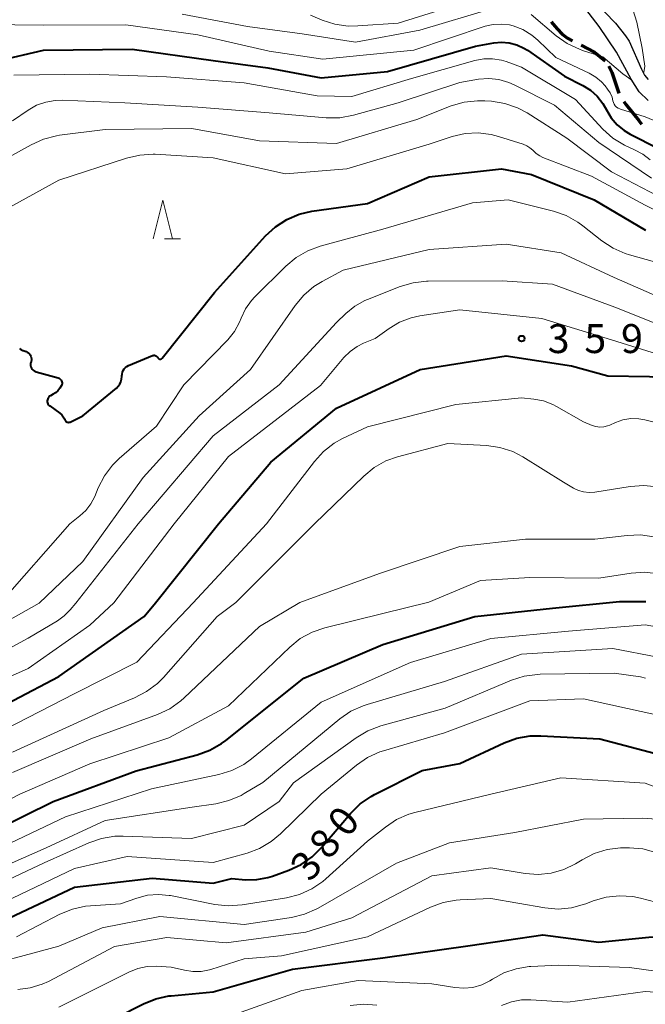
# Model space of a CAD drawing. Units: metres. Extents: x -66000 to -64000, y 22500 to 24000.
# Drawn here: x -65392 to -65311, y 23293 to 23420 of the extents above; entities that cross this region are included whole.
import ezdxf

# ---------------------------------------------------------------- set-up
doc = ezdxf.new("R2010")
doc.units = ezdxf.units.M
for name, color, linetype, lineweight in [('210300_徒歩道', 7, 'Continuous', 70), ('510100_河川', 7, 'Continuous', 30), ('633200_針葉樹林', 7, 'Continuous', 13), ('710100_等高線(計曲線)', 7, 'Continuous', 40), ('710200_等高線(主曲線)', 7, 'Continuous', 13), ('731200_図化機測定による標高点', 7, 'Continuous', 40)]:
    doc.layers.add(name, color=color, linetype=linetype, lineweight=lineweight)
doc.styles.add('Style-WORKING', font='MS Gothic.ttf')

msp = doc.modelspace()

# ---------------------------------------------------------------- linework, layer by layer
at = {"layer": '210300_徒歩道', "linetype": 'Continuous', "lineweight": 70, "flags": 128}
for points in [[(-65323.16, 23420.08), (-65322.41, 23419.15), (-65321.76, 23418.46), (-65321.05, 23417.96), (-65320.39, 23417.62)], [(-65319.28, 23417.04), (-65317.56, 23416.15), (-65316.16, 23415)], [(-65315.68, 23414.33), (-65315.32, 23413.54), (-65314.44, 23410.95), (-65314.38, 23410.82)], [(-65313.76, 23409.74), (-65313.46, 23409.3), (-65311.82, 23407.28), (-65311.44, 23406.79)]]:
    msp.add_lwpolyline(points, dxfattribs=at)
at = {"layer": '510100_河川', "linetype": 'Continuous', "lineweight": 30, "flags": 128}
for points in [[(-65317.66, 23422.79), (-65314.85, 23419.87), (-65313.54, 23418.26), (-65313.06, 23417.54), (-65311.48, 23413.93), (-65311.06, 23413.17), (-65310.58, 23412.58)], [(-65310.6, 23409.86), (-65311.75, 23411.01), (-65312.78, 23412.61), (-65314.69, 23416.14), (-65316.93, 23419.45), (-65318.69, 23421.69)]]:
    msp.add_lwpolyline(points, dxfattribs=at)
at = {"layer": '633200_針葉樹林', "linetype": 'Continuous', "lineweight": 13}
msp.add_line((-65373.33, 23391.94), (-65371.25, 23391.94), dxfattribs=at)
at = {"layer": '633200_針葉樹林', "linetype": 'Continuous', "lineweight": 13, "flags": 128}
msp.add_lwpolyline([(-65374.79, 23391.94), (-65373.54, 23396.94), (-65372.29, 23391.94)], dxfattribs=at)
at = {"layer": '710100_等高線(計曲線)', "linetype": 'Continuous', "lineweight": 40, "flags": 128}
for points, elevation in [([(-65394.98, 23415), (-65389, 23416.39), (-65377.49, 23416.51), (-65367, 23415.07), (-65359.9, 23414.1), (-65353, 23412.8), (-65344.39, 23413.61), (-65333, 23416.91), (-65330.62, 23417.34), (-65329.61, 23417.43), (-65328.6, 23417.34), (-65327.62, 23417.08), (-65326.7, 23416.66), (-65326.25, 23416.38), (-65321.43, 23413)], 340), ([(-65321.43, 23413), (-65319.08, 23411.82), (-65318.07, 23411.19), (-65317.19, 23410.41), (-65316.46, 23409.48), (-65316, 23408.66), (-65315.4, 23407.64), (-65314.62, 23406.73), (-65313.7, 23405.97), (-65312.92, 23405.5), (-65309.27, 23403.65), (-65307.88, 23403.08), (-65306.41, 23402.77), (-65305.17, 23402.71), (-65303.95, 23402.63), (-65302.76, 23402.34), (-65301.64, 23401.85), (-65301.18, 23401.58), (-65298.18, 23399.88), (-65297.41, 23398.86), (-65296.75, 23398.16)], 340), ([(-65374.17, 23376.53), (-65374.14, 23376.48), (-65374.11, 23376.43), (-65374.06, 23376.4), (-65374.01, 23376.37), (-65373.96, 23376.35), (-65373.91, 23376.34), (-65373.85, 23376.34), (-65373.79, 23376.35), (-65373.74, 23376.37), (-65373.69, 23376.4), (-65373.65, 23376.43), (-65373.62, 23376.46), (-65366.83, 23385), (-65360.21, 23392.32), (-65358.93, 23393.5), (-65357.47, 23394.45), (-65355.86, 23395.13), (-65354.2, 23395.51), (-65347, 23396.53), (-65339, 23399.97), (-65329.62, 23401), (-65325.72, 23400.28), (-65317.6, 23397), (-65310.93, 23393.07)], 350), ([(-65392.13, 23377.73), (-65391.93, 23377.58), (-65391.7, 23377.48), (-65391.65, 23377.46), (-65391.26, 23377.33), (-65391.1, 23377.26), (-65390.95, 23377.17), (-65390.82, 23377.04), (-65390.71, 23376.9), (-65390.63, 23376.74), (-65390.58, 23376.57), (-65390.56, 23376.4), (-65390.57, 23376.22), (-65390.61, 23376.05), (-65390.62, 23376), (-65390.67, 23375.84), (-65390.68, 23375.67), (-65390.67, 23375.5), (-65390.63, 23375.33), (-65390.56, 23375.18), (-65390.46, 23375.03), (-65390.34, 23374.91), (-65390.21, 23374.81), (-65390.05, 23374.74), (-65389.97, 23374.71), (-65387.11, 23373.91), (-65386.99, 23373.87), (-65386.89, 23373.8), (-65386.79, 23373.72), (-65386.72, 23373.63), (-65386.65, 23373.52), (-65386.61, 23373.4), (-65386.59, 23373.28), (-65386.6, 23373.16), (-65386.62, 23373.04), (-65386.66, 23372.93), (-65386.87, 23372.56), (-65387.14, 23372.23), (-65387.46, 23371.96), (-65387.73, 23371.79), (-65388.11, 23371.59), (-65388.22, 23371.52), (-65388.32, 23371.42), (-65388.4, 23371.32), (-65388.46, 23371.19), (-65388.5, 23371.06), (-65388.52, 23370.93), (-65388.51, 23370.79), (-65388.48, 23370.66), (-65388.43, 23370.54), (-65388.35, 23370.42), (-65388.26, 23370.32), (-65388.19, 23370.27), (-65386.88, 23369.32), (-65386.64, 23369.12), (-65386.44, 23368.88)], 350), ([(-65386.44, 23368.88), (-65386.29, 23368.61), (-65386.24, 23368.48), (-65386.2, 23368.4), (-65386.15, 23368.33), (-65386.09, 23368.26), (-65386.02, 23368.21), (-65385.94, 23368.18), (-65385.86, 23368.15), (-65385.77, 23368.14), (-65385.68, 23368.15), (-65385.6, 23368.17), (-65385.55, 23368.19), (-65383.9, 23369), (-65379.55, 23372.58), (-65379.31, 23372.82), (-65379.11, 23373.1), (-65378.96, 23373.41), (-65378.87, 23373.74), (-65378.84, 23374.08), (-65378.84, 23374.16), (-65378.82, 23374.41), (-65378.77, 23374.65), (-65378.67, 23374.87), (-65378.54, 23375.08), (-65378.37, 23375.25), (-65378.18, 23375.4), (-65377.98, 23375.5), (-65374.88, 23376.8), (-65374.79, 23376.83), (-65374.7, 23376.84), (-65374.6, 23376.84), (-65374.51, 23376.82), (-65374.42, 23376.78), (-65374.34, 23376.73), (-65374.27, 23376.66), (-65374.21, 23376.59), (-65374.17, 23376.53)], 350), ([(-65374.48, 23344.75), (-65366.3, 23355), (-65359.54, 23363), (-65351, 23369.99), (-65340.16, 23375), (-65329, 23376.77), (-65320.54, 23375.46), (-65315.84, 23374.16), (-65310.41, 23374.1), (-65308.67, 23373.93), (-65306.99, 23373.46), (-65305.75, 23372.89), (-65300.14, 23369.86), (-65294, 23365), (-65290.84, 23363), (-65285.47, 23356.53), (-65280.84, 23351), (-65275.73, 23346.27), (-65275.08, 23345.03)], 360), ([(-65399, 23313.47), (-65387.73, 23319), (-65377, 23322.98), (-65369.06, 23325.05), (-65367.42, 23325.64), (-65365.9, 23326.5), (-65365.34, 23326.92), (-65355.23, 23335), (-65345, 23339.35), (-65333.05, 23343), (-65323, 23344.08), (-65314.32, 23344.92)], 370), ([(-65398.88, 23329), (-65387, 23335.22), (-65375.96, 23343), (-65374.48, 23344.75)], 360), ([(-65314.32, 23344.92), (-65311.2, 23344.93)], 370), ([(-65311.2, 23344.93), (-65310.89, 23344.93)], 370), ([(-65395, 23303.2), (-65385, 23307.88), (-65374.93, 23309.07), (-65367, 23308.41), (-65364.6, 23309), (-65362.8, 23308.86), (-65361.34, 23308.88), (-65359.9, 23309.14), (-65359.3, 23309.34), (-65357.19, 23310.1), (-65355.6, 23310.83), (-65354.17, 23311.83), (-65352.97, 23313.02), (-65349.19, 23317.46), (-65347.95, 23318.68), (-65346.51, 23319.67), (-65346.07, 23319.91), (-65339.91, 23323), (-65335, 23323.94), (-65329.25, 23326.61), (-65327.61, 23327.21), (-65325.9, 23327.51), (-65324.52, 23327.53), (-65316.86, 23327.14), (-65308.83, 23325)], 380), ([(-65379.55, 23291), (-65376.05, 23292.78), (-65374.44, 23293.44), (-65372.73, 23293.8), (-65372.43, 23293.83), (-65367, 23294.34), (-65356.71, 23297.29), (-65345, 23298.73), (-65333.68, 23300.32), (-65324.26, 23301.74), (-65317, 23300.75), (-65310.5, 23301.43), (-65308.76, 23301.47), (-65307.04, 23301.19), (-65306.27, 23300.97), (-65303, 23299.87), (-65292.52, 23299.48), (-65283, 23297.71), (-65278.23, 23295.77), (-65272.56, 23291)], 390)]:
    msp.add_lwpolyline(points, dxfattribs=dict(at, elevation=elevation))
at = {"layer": '710200_等高線(主曲線)', "linetype": 'Continuous', "lineweight": 13, "flags": 128}
for points, elevation in [([(-65354.37, 23420.94), (-65352.86, 23420.3), (-65351.21, 23419.76), (-65349.48, 23419.52), (-65348.24, 23419.53), (-65343, 23419.91), (-65335.09, 23422.34)], 334), ([(-65371, 23421.05), (-65362.55, 23419.45), (-65355.48, 23418.52), (-65348.56, 23417.44), (-65340.22, 23419), (-65330.67, 23421.84)], 336), ([(-65325.78, 23421), (-65322.52, 23418.25), (-65321.09, 23417.25), (-65319.52, 23416.51), (-65319.11, 23416.36), (-65316.47, 23415.53), (-65313.87, 23413.33), (-65312.7, 23412.49)], 336), ([(-65311.18, 23413.38), (-65311.12, 23413.74), (-65311.03, 23414.33), (-65311.37, 23416.67), (-65312.05, 23420.01), (-65312.6, 23421.67)], 336), ([(-65400.24, 23419.76), (-65389, 23419.62), (-65378.33, 23419.67), (-65369, 23418.39), (-65359.73, 23416.27), (-65352.78, 23415.22), (-65341, 23416.41), (-65331.73, 23419.48), (-65330.7, 23419.72), (-65329.64, 23419.78), (-65328.58, 23419.66), (-65328.09, 23419.54), (-65326.83, 23419.05), (-65325.68, 23418.34), (-65324.89, 23417.68), (-65322.57, 23415.43), (-65318.24, 23413.41), (-65317.38, 23412.91), (-65316.63, 23412.28), (-65316.16, 23411.75), (-65315.85, 23411.35), (-65315.52, 23410.84), (-65315.28, 23410.28)], 338), ([(-65392.85, 23413.15), (-65383, 23413.28), (-65373.07, 23412.93), (-65363, 23412.16), (-65353.53, 23410.47), (-65349, 23410.38), (-65341.29, 23412.71), (-65333.05, 23415.05), (-65331.92, 23415.26), (-65330.77, 23415.28), (-65329.63, 23415.1), (-65329, 23414.9), (-65327, 23414.18), (-65320.02, 23409.98), (-65316.46, 23406.16), (-65315.16, 23404.99), (-65313.68, 23404.07), (-65313.03, 23403.77), (-65312.35, 23403.48), (-65311.29, 23402.92), (-65310.34, 23402.18)], 342), ([(-65393, 23407.22), (-65391, 23408.61), (-65389.91, 23409.24), (-65388.72, 23409.66), (-65387.48, 23409.88), (-65386.57, 23409.9), (-65378.45, 23409.55), (-65369, 23408.98), (-65359.74, 23408.26), (-65352.33, 23407.62), (-65350.58, 23407.63), (-65348.79, 23407.95), (-65343, 23409.56), (-65335, 23412.22), (-65332.58, 23412.61), (-65331.26, 23412.71), (-65329.94, 23412.57), (-65328.67, 23412.21), (-65327.96, 23411.9), (-65322.73, 23409.27), (-65317, 23404.42), (-65310.18, 23399.82)], 344), ([(-65393.5, 23402.5), (-65390.61, 23404.14), (-65389.02, 23404.86), (-65387.33, 23405.3), (-65386.93, 23405.36), (-65381, 23406.1), (-65369.76, 23406.24), (-65361, 23404.63), (-65351, 23404.31), (-65340.58, 23407.42), (-65336.12, 23409.16), (-65334.44, 23409.65), (-65332.71, 23409.84), (-65331.78, 23409.82), (-65330.92, 23409.76), (-65329.2, 23409.48), (-65327.55, 23408.91), (-65326.3, 23408.25), (-65321.14, 23405), (-65315.37, 23400.63), (-65308.37, 23397)], 346), ([(-65315.28, 23410.28), (-65315.17, 23409.84), (-65315.11, 23409.6), (-65315, 23409.38), (-65314.86, 23409.18), (-65314.68, 23409.01), (-65314.48, 23408.87), (-65314.26, 23408.77), (-65314.2, 23408.75), (-65311, 23407.75), (-65305.88, 23405.65), (-65305.07, 23405.4), (-65304.24, 23405.29), (-65303.39, 23405.33), (-65302.57, 23405.51), (-65301.79, 23405.84), (-65300.93, 23406.31), (-65299.59, 23406.43)], 338), ([(-65398.9, 23393), (-65387, 23399.52), (-65378.22, 23402.41), (-65376.52, 23402.8), (-65374.78, 23402.9), (-65374.5, 23402.89), (-65367, 23402.44), (-65357.62, 23400.38), (-65349.69, 23401), (-65339, 23404.21), (-65336, 23405.2), (-65334.34, 23405.59), (-65332.65, 23405.68), (-65330.96, 23405.48), (-65329.99, 23405.22), (-65326.79, 23404.2), (-65326.34, 23404.01), (-65325.92, 23403.75), (-65325.56, 23403.41), (-65325.52, 23403.37), (-65325.12, 23402.98)], 348), ([(-65325.12, 23402.98), (-65324.66, 23402.68), (-65324.26, 23402.49), (-65317.93, 23400.07), (-65311, 23396.28), (-65303.51, 23392.49)], 348), ([(-65394.63, 23344.7), (-65385.59, 23355), (-65384.29, 23356.01), (-65383.5, 23356.73), (-65382.86, 23357.58), (-65382.36, 23358.54), (-65381.9, 23359.67), (-65381.11, 23361.22), (-65380.06, 23362.61), (-65379.18, 23363.47), (-65374.35, 23367.65), (-65370.81, 23373), (-65365.11, 23378.86), (-65364.24, 23379.92), (-65363.57, 23381.12), (-65363.36, 23381.64), (-65362.8, 23382.84), (-65362.04, 23383.93), (-65361.6, 23384.4), (-65357.59, 23388.41), (-65356.25, 23389.53), (-65354.74, 23390.4), (-65353.13, 23390.99), (-65345, 23393.2), (-65333.38, 23396.62), (-65328.76, 23397), (-65322.88, 23395.53), (-65321.23, 23394.96), (-65319.7, 23394.11), (-65319.06, 23393.64), (-65316.6, 23391.68), (-65315.15, 23390.71), (-65313.56, 23390.02), (-65313.02, 23389.85), (-65307.63, 23388.37)], 352), ([(-65389.58, 23344.71), (-65383.9, 23350.1), (-65376.06, 23361), (-65368.81, 23369), (-65362.17, 23375), (-65356.38, 23383.3), (-65355.26, 23384.64), (-65353.93, 23385.76), (-65352.87, 23386.41), (-65350.13, 23387.87), (-65339, 23390.55), (-65329, 23391.24), (-65321.86, 23390.14), (-65315, 23386.93), (-65306.69, 23383.31)], 354), ([(-65384.82, 23344.72), (-65376.72, 23355), (-65367, 23366.38), (-65358.44, 23373), (-65351, 23381.08), (-65349.78, 23382.26), (-65348.62, 23383.2), (-65347.32, 23383.93), (-65346.97, 23384.07), (-65342.75, 23385.74), (-65341.08, 23386.24), (-65339.35, 23386.44), (-65339.12, 23386.44), (-65329.52, 23386.48), (-65323, 23386.04), (-65314.92, 23383.08), (-65307, 23379.91), (-65299.75, 23376.25), (-65293, 23371.09), (-65287.98, 23366.02), (-65281.69, 23361), (-65275.8, 23356.2), (-65272.13, 23351), (-65269.33, 23345.05)], 356), ([(-65379.89, 23344.74), (-65372.04, 23355), (-65365, 23363.74), (-65353.07, 23372.93), (-65350.04, 23376.54), (-65349.24, 23377.34), (-65348.31, 23377.99), (-65347.49, 23378.39), (-65345.98, 23379), (-65344.18, 23380.31), (-65342.82, 23381.13), (-65341.33, 23381.7), (-65340.19, 23381.95), (-65335, 23382.74), (-65324.38, 23381.62), (-65315.93, 23379), (-65307.57, 23376.43)], 358), ([(-65369.61, 23344.77), (-65360.07, 23355), (-65353.88, 23363.09), (-65352.7, 23364.37), (-65351.32, 23365.44), (-65350.23, 23366.04), (-65347, 23367.58), (-65335.54, 23370.46), (-65327, 23371.31), (-65325.43, 23371.16), (-65324.17, 23370.92), (-65322.97, 23370.47), (-65322.49, 23370.21), (-65319, 23368.21), (-65317.85, 23367.75), (-65317.37, 23367.6), (-65316.87, 23367.54), (-65316.36, 23367.57), (-65315.87, 23367.69), (-65315.58, 23367.8), (-65314.85, 23368.12), (-65313.87, 23368.46), (-65312.84, 23368.63), (-65311.8, 23368.61), (-65311.02, 23368.48), (-65308.2, 23367.8)], 362), ([(-65364.08, 23344.78), (-65353.85, 23355), (-65347.48, 23361.18), (-65346.13, 23362.29), (-65344.61, 23363.14), (-65343.1, 23363.67), (-65336.58, 23365.42), (-65331.54, 23365.14), (-65329.82, 23364.89), (-65328.16, 23364.35), (-65326.83, 23363.66), (-65321.59, 23360.41), (-65320.29, 23359.63), (-65319.65, 23359.32), (-65318.96, 23359.12), (-65318.25, 23359.04), (-65317.51, 23359.1), (-65312.91, 23359.84), (-65311.17, 23359.97), (-65309.44, 23359.8)], 364), ([(-65355.75, 23344.81), (-65345.43, 23348.57), (-65335, 23352.07), (-65326.51, 23353), (-65317.52, 23353), (-65313.33, 23353.5), (-65311.59, 23353.55), (-65309.86, 23353.3), (-65308.79, 23352.98), (-65303.07, 23350.93), (-65299, 23348.98), (-65292.48, 23347.52), (-65288.26, 23345)], 366), ([(-65339.04, 23344.85), (-65332.35, 23347.65), (-65325.95, 23348.05), (-65317, 23347.96), (-65312.78, 23348.62), (-65311.04, 23348.73), (-65309.24, 23348.53), (-65301, 23346.84), (-65296.76, 23344.97)], 368), ([(-65508.14, 23295.83), (-65508.11, 23296.65), (-65508.03, 23297.12), (-65507.42, 23299.83), (-65506.89, 23301.49), (-65506.08, 23303.04), (-65505.93, 23303.26), (-65504.04, 23306.03), (-65502.94, 23307.38), (-65501.48, 23308.61), (-65494.62, 23313.38), (-65483, 23317.02), (-65472.39, 23321.61), (-65461, 23325.54), (-65450.36, 23327.64), (-65439, 23327.57), (-65428.64, 23329.36), (-65422.08, 23331.92), (-65411, 23334.98), (-65401, 23338.27), (-65389.58, 23344.71)], 354), ([(-65402.77, 23331), (-65391, 23336.23), (-65383, 23341.85), (-65379.89, 23344.74)], 358), ([(-65401.59, 23334.41), (-65391, 23340.19), (-65387.19, 23342.43), (-65386.31, 23343.07), (-65385.53, 23343.86), (-65384.82, 23344.72)], 356), ([(-65401, 23315.31), (-65392.06, 23319.94), (-65383, 23323.87), (-65372.73, 23327.27), (-65365, 23331.39), (-65357.06, 23339.02), (-65355.7, 23340.11), (-65354.18, 23340.95), (-65352.54, 23341.51), (-65345, 23343.38), (-65339.04, 23344.85)], 368), ([(-65397, 23326.83), (-65385.03, 23332.97), (-65376.92, 23337.08), (-65369.61, 23344.77)], 362), ([(-65393, 23322.77), (-65382.86, 23327.14), (-65374.2, 23330.29), (-65372.62, 23331.03), (-65371.2, 23332.03), (-65370.74, 23332.43), (-65361, 23341.67), (-65355.75, 23344.81)], 366), ([(-65393, 23325.4), (-65381.19, 23330.81), (-65377.18, 23332.44), (-65375.63, 23333.24), (-65374.24, 23334.29), (-65373.44, 23335.09), (-65366.47, 23343), (-65364.08, 23344.78)], 364), ([(-65397, 23311.88), (-65386.13, 23317), (-65375, 23320.63), (-65366.25, 23322.5), (-65364.58, 23323.01), (-65363.03, 23323.8), (-65362.01, 23324.53), (-65353, 23331.89), (-65341.4, 23337), (-65331, 23340.11), (-65320.94, 23341.06), (-65311, 23341.91), (-65301.74, 23340.26)], 372), ([(-65399, 23308.46), (-65388.67, 23313), (-65381, 23316.54), (-65369.72, 23318.28), (-65366.66, 23318.72), (-65364.96, 23319.11), (-65363.36, 23319.8), (-65362.97, 23320.02), (-65360.55, 23321.45), (-65350.57, 23329.7), (-65349.14, 23330.69), (-65347.55, 23331.41), (-65347.04, 23331.58), (-65337, 23334.56), (-65327, 23338.09), (-65315.17, 23338.83), (-65309.34, 23337.71), (-65308.63, 23337.51), (-65307.98, 23337.19), (-65307.73, 23337.03), (-65307.35, 23336.81), (-65306.94, 23336.66), (-65306.51, 23336.59), (-65306.11, 23336.58)], 374), ([(-65397.38, 23307.08), (-65388.93, 23311.07), (-65383.11, 23313.66), (-65381.46, 23314.22), (-65379.74, 23314.49), (-65378.69, 23314.51), (-65369.8, 23314.2), (-65363, 23315.95), (-65358.44, 23319), (-65356.6, 23321.4), (-65348.46, 23327.27), (-65346.96, 23328.16), (-65345.26, 23328.8), (-65336.9, 23331.1), (-65328.32, 23334.71), (-65326.67, 23335.24), (-65324.94, 23335.48), (-65324.61, 23335.49), (-65315, 23335.65), (-65311.61, 23335.17), (-65310.94, 23335.01)], 376), ([(-65353, 23319.96), (-65348.43, 23323.71), (-65346.99, 23324.7), (-65345.41, 23325.42), (-65344.92, 23325.58), (-65337, 23327.92), (-65325.94, 23332.06), (-65319, 23332.3), (-65309.74, 23330.26), (-65302.46, 23327), (-65294.49, 23323.51), (-65289, 23320.55), (-65285.55, 23318.45), (-65281, 23312.95), (-65275.14, 23306.86), (-65272.25, 23303.75), (-65265, 23299.75), (-65262.96, 23299.22), (-65261.69, 23298.77), (-65260.52, 23298.11), (-65259.54, 23297.32), (-65258.08, 23295.92), (-65249, 23291.25)], 378), ([(-65366.77, 23305.66), (-65365.04, 23305.47), (-65363.22, 23305.59), (-65357.48, 23306.53), (-65355.79, 23306.95), (-65354.2, 23307.67), (-65352.76, 23308.65), (-65352.37, 23308.99), (-65347, 23313.85), (-65344.67, 23315.69), (-65343.21, 23316.65), (-65341.61, 23317.34), (-65340.84, 23317.56), (-65331, 23319.96), (-65321.92, 23322.08), (-65311, 23321.36), (-65303.48, 23318.52), (-65298.32, 23315), (-65293, 23311.56), (-65285.2, 23308.8), (-65279, 23303.77), (-65272.3, 23299.7), (-65264.68, 23295), (-65257.18, 23290.82)], 382), ([(-65396.14, 23305), (-65385, 23310.3), (-65378.14, 23311.86), (-65367, 23311.11), (-65362.61, 23312.32), (-65360.98, 23312.92), (-65359.47, 23313.81), (-65358.28, 23314.8), (-65353, 23319.96)], 378), ([(-65398.96, 23297.04), (-65387, 23300.26), (-65381.38, 23302.62), (-65373.9, 23304.1), (-65363, 23303.07), (-65356.86, 23303.98), (-65355.17, 23304.38), (-65353.57, 23305.08), (-65353.37, 23305.19), (-65343.21, 23311), (-65336.34, 23313.66), (-65327.89, 23315), (-65319, 23316.7), (-65311.29, 23316.84), (-65309.55, 23316.72)], 384), ([(-65392.33, 23294.62), (-65390.71, 23294.83), (-65389.16, 23295.32), (-65388.36, 23295.69), (-65379.8, 23300.2), (-65373, 23301.36), (-65365.33, 23300.67), (-65355, 23302.07), (-65349, 23303.91), (-65338.63, 23309.37), (-65331, 23310.42), (-65326.53, 23309.68), (-65324.85, 23309.56), (-65323.17, 23309.72), (-65321.55, 23310.18), (-65320.03, 23310.91), (-65319.81, 23311.05), (-65319.14, 23311.46), (-65317.59, 23312.26), (-65315.93, 23312.77), (-65314.2, 23312.99), (-65313.81, 23313), (-65313.01, 23313), (-65311.28, 23312.85), (-65309.59, 23312.4)], 386), ([(-65392.52, 23301.48), (-65386.87, 23304.39), (-65385.26, 23305.05), (-65383.56, 23305.42), (-65382.9, 23305.48), (-65379, 23305.72), (-65376.88, 23306.48), (-65375.51, 23306.84), (-65374.1, 23306.96), (-65372.69, 23306.83), (-65372.55, 23306.8), (-65366.77, 23305.66)], 382), ([(-65387, 23292.33), (-65377.94, 23296.9), (-65376.79, 23297.36), (-65375.58, 23297.61), (-65374.35, 23297.65), (-65372.46, 23297.54), (-65370.73, 23297.12), (-65369.64, 23296.95), (-65368.54, 23296.97), (-65367.47, 23297.18), (-65367.3, 23297.23), (-65363, 23298.61), (-65358.15, 23299), (-65347, 23301.45), (-65338.82, 23305.3), (-65337.18, 23305.9), (-65335.47, 23306.21), (-65334.99, 23306.24), (-65331, 23306.42), (-65324, 23305.21), (-65322.27, 23305.06), (-65320.53, 23305.22), (-65318.85, 23305.68), (-65318.67, 23305.74), (-65317.72, 23306.11), (-65316.05, 23306.6), (-65314.32, 23306.79), (-65312.58, 23306.68), (-65311.59, 23306.48), (-65307.62, 23305.45)], 388), ([(-65367, 23290.39), (-65355.51, 23294.49), (-65348.21, 23295.79), (-65338.64, 23295.36), (-65335.67, 23294.88), (-65334.49, 23294.79), (-65333.31, 23294.91), (-65332.18, 23295.22), (-65331.11, 23295.74), (-65330.76, 23295.96), (-65329.29, 23296.78), (-65327.7, 23297.33), (-65326.04, 23297.6), (-65325.82, 23297.61), (-65322.2, 23297.8), (-65313, 23297.49), (-65309.61, 23297)], 392), ([(-65329.6, 23292.57), (-65328.33, 23293.04), (-65327, 23293.28), (-65325.79, 23293.3), (-65321, 23293), (-65311, 23294.39), (-65307, 23294.12), (-65296.39, 23295.61), (-65287, 23295.16), (-65281.25, 23293.24), (-65279.65, 23292.55)], 394), ([(-65349.25, 23292.54), (-65347.52, 23292.72), (-65345.78, 23292.6)], 394)]:
    msp.add_lwpolyline(points, dxfattribs=dict(at, elevation=elevation))
at = {"layer": '731200_図化機測定による標高点', "linetype": 'Continuous', "lineweight": 40}
msp.add_circle((-65327, 23379, 359.09), 0.375, dxfattribs=at)

# ---------------------------------------------------------------- texts
at = {"layer": '710100_等高線(計曲線)', "linetype": 'Continuous', "lineweight": 40, "style": 'Style-WORKING'}
for s, p in [('0', (-65349.6, 23314.17, -10)), ('8', (-65352.01, 23311.3, -10)), ('3', (-65354.42, 23308.43, -10))]:
    msp.add_text(s, height=3.75, rotation=50, dxfattribs=at).set_placement(p)
at = {"layer": '731200_図化機測定による標高点', "linetype": 'Continuous', "lineweight": 40, "style": 'Style-WORKING'}
for s, p in [('3', (-65323.62, 23377.13, -10)), ('5', (-65318.87, 23377.13, -10)), ('9', (-65314.12, 23377.13, -10))]:
    msp.add_text(s, height=3.75, dxfattribs=at).set_placement(p)

doc.saveas('drawing.dxf')
